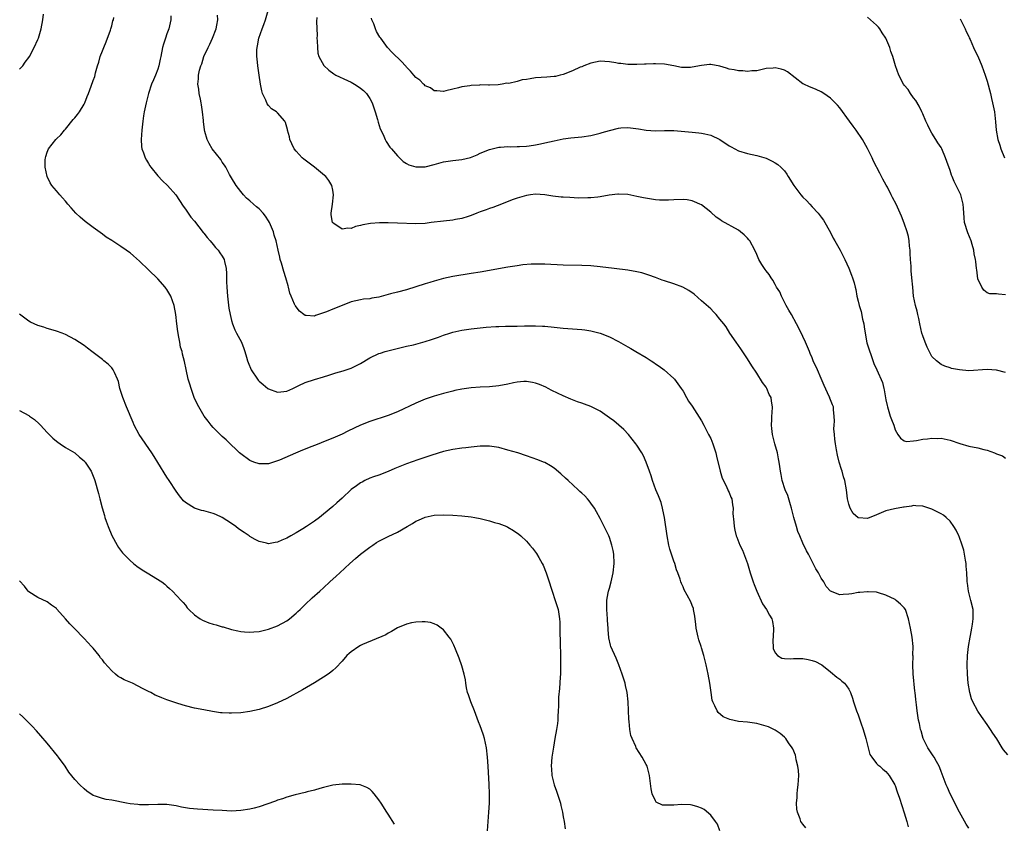
# Model space of a CAD drawing. Units: inches. Extents: x 2562000 to 2565000, y 1509000 to 1512000.
# Drawn here: x 2562283 to 2562497, y 1510008 to 1510183 of the extents above; entities that cross this region are included whole.
import ezdxf

# ---------------------------------------------------------------- set-up
doc = ezdxf.new("R2010")
doc.units = ezdxf.units.IN
doc.header["$MEASUREMENT"] = 0
doc.layers.add('LD25621509_10ft', color=52, linetype='Continuous')

msp = doc.modelspace()

# ---------------------------------------------------------------- linework, layer by layer
at = {"layer": 'LD25621509_10ft'}
for points, elevation in [([(2562283, 1510172.25), (2562283.68, 1510173), (2562284.23, 1510173.77), (2562285, 1510174.77), (2562285.14, 1510175), (2562286.19, 1510177), (2562287, 1510178.7), (2562287.13, 1510179), (2562287.72, 1510181), (2562288.04, 1510183), (2562288.19, 1510184.19)], 9390), ([(2562315.81, 1510183.81), (2562315.83, 1510183), (2562315.7, 1510182.3), (2562315.37, 1510181), (2562315, 1510179.92), (2562314.65, 1510179), (2562314.27, 1510177.73), (2562314.03, 1510177), (2562313.66, 1510175), (2562313.53, 1510174.47), (2562313.25, 1510173), (2562313, 1510172.3), (2562312.51, 1510171), (2562312.07, 1510169.93), (2562311.66, 1510169), (2562310.97, 1510167), (2562310.48, 1510165), (2562310.35, 1510164.35), (2562310.05, 1510163), (2562309.89, 1510162.11), (2562309.74, 1510161), (2562309.53, 1510159), (2562309.39, 1510157), (2562309.49, 1510155.49), (2562309.54, 1510155), (2562309.9, 1510154.1), (2562310.28, 1510153), (2562310.53, 1510152.53), (2562311, 1510151.82), (2562311.31, 1510151.31), (2562311.53, 1510151), (2562313, 1510149.13), (2562314.04, 1510148.04), (2562315.11, 1510147), (2562316.9, 1510145), (2562317.75, 1510143.75), (2562318.53, 1510142.53), (2562319, 1510141.92), (2562320.19, 1510140.19), (2562321, 1510139.26), (2562322.85, 1510136.85), (2562323, 1510136.69), (2562323.71, 1510135.71), (2562324.36, 1510135), (2562325, 1510134.25), (2562325.56, 1510133.56), (2562326.09, 1510133), (2562326.44, 1510132.44), (2562327, 1510131.68), (2562327.38, 1510131), (2562327.48, 1510130.52), (2562327.84, 1510129), (2562327.92, 1510127.92), (2562327.9, 1510126.1), (2562327.96, 1510125), (2562328.14, 1510123), (2562328.31, 1510121.69), (2562328.44, 1510120.44), (2562328.69, 1510119), (2562329, 1510117.76), (2562329.22, 1510117), (2562329.73, 1510115.73), (2562330.12, 1510115), (2562331.15, 1510113), (2562331.66, 1510111.66), (2562331.9, 1510111), (2562332.24, 1510109.76), (2562332.48, 1510109), (2562332.64, 1510108.64), (2562333.29, 1510107), (2562334.61, 1510105), (2562334.79, 1510104.79), (2562335, 1510104.58), (2562335.85, 1510103.85), (2562336.88, 1510103), (2562337, 1510102.92), (2562339, 1510102.21), (2562339.73, 1510102.27), (2562341, 1510102.42), (2562342.33, 1510103), (2562343, 1510103.34), (2562343.6, 1510103.6), (2562345, 1510104.27), (2562347, 1510104.92), (2562349, 1510105.53), (2562350.11, 1510105.89), (2562351.66, 1510106.34), (2562353.22, 1510106.78), (2562353.92, 1510107), (2562355, 1510107.38), (2562355.82, 1510107.82), (2562357, 1510108.38), (2562359, 1510109.61), (2562361, 1510110.56), (2562361.33, 1510110.67), (2562362.36, 1510111), (2562367, 1510112.14), (2562368.48, 1510112.48), (2562371, 1510113.15), (2562372.4, 1510113.6), (2562373.89, 1510114.11), (2562375, 1510114.52), (2562376.39, 1510115), (2562377, 1510115.19), (2562379, 1510115.66), (2562381, 1510115.94), (2562384.25, 1510116.25), (2562386.4, 1510116.4), (2562387, 1510116.43), (2562388.47, 1510116.47), (2562391, 1510116.5), (2562392.56, 1510116.56), (2562394.6, 1510116.6), (2562395, 1510116.59), (2562396.51, 1510116.51), (2562397, 1510116.47), (2562399, 1510116.25), (2562401, 1510116.05), (2562401.99, 1510115.99), (2562405, 1510115.77), (2562405.67, 1510115.67), (2562407, 1510115.48), (2562409.01, 1510115.01), (2562411, 1510114.21), (2562413, 1510113.16), (2562415, 1510112), (2562415.66, 1510111.66), (2562416.74, 1510111), (2562419, 1510109.68), (2562420.06, 1510109), (2562420.63, 1510108.63), (2562421, 1510108.35), (2562421.82, 1510107.82), (2562422.88, 1510107), (2562425, 1510105.14), (2562425.14, 1510105), (2562426.61, 1510103), (2562427, 1510102.37), (2562427.74, 1510101), (2562428.2, 1510100.2), (2562429, 1510099.17), (2562431, 1510095.99), (2562431.49, 1510095), (2562432.55, 1510093), (2562433, 1510092.1), (2562433.49, 1510091), (2562434.13, 1510089), (2562434.28, 1510088.28), (2562435.05, 1510085), (2562435.52, 1510083.52), (2562435.74, 1510083), (2562436.52, 1510081.48), (2562436.74, 1510081), (2562436.8, 1510080.8), (2562437, 1510080.4), (2562437.39, 1510079.39), (2562437.56, 1510079), (2562437.7, 1510077.7), (2562437.88, 1510077), (2562437.83, 1510075.83), (2562438.03, 1510073.97), (2562438.08, 1510073), (2562438.26, 1510072.26), (2562438.54, 1510071), (2562438.68, 1510070.68), (2562439.32, 1510069), (2562439.89, 1510067.89), (2562440.99, 1510065), (2562441.45, 1510063.45), (2562441.58, 1510063), (2562442.21, 1510061), (2562442.42, 1510060.42), (2562442.99, 1510059), (2562444.27, 1510056.27), (2562445.14, 1510055), (2562445.79, 1510053.79), (2562446.25, 1510053), (2562446.39, 1510052.39), (2562446.62, 1510051), (2562446.53, 1510049), (2562446.49, 1510048.49), (2562446.58, 1510046.58), (2562447, 1510045.6), (2562447.49, 1510045), (2562448.44, 1510044.44), (2562449, 1510044.35), (2562450.28, 1510044.28), (2562451, 1510044.36), (2562452.35, 1510044.35), (2562453, 1510044.37), (2562454.17, 1510044.17), (2562455, 1510043.98), (2562455.71, 1510043.71), (2562457, 1510043.07), (2562457.11, 1510043), (2562459, 1510041.48), (2562460.36, 1510040.36), (2562461, 1510039.9), (2562461.49, 1510039.49), (2562462, 1510039), (2562462.48, 1510038.48), (2562463, 1510037.71), (2562463.37, 1510037), (2562463.79, 1510035.79), (2562464, 1510035), (2562464.64, 1510033), (2562465, 1510032.13), (2562465.3, 1510031.3), (2562465.6, 1510030.4), (2562466.09, 1510029), (2562466.64, 1510027), (2562467.14, 1510025), (2562467.54, 1510023.54), (2562467.94, 1510023), (2562469, 1510021.6), (2562469.28, 1510021.28), (2562469.7, 1510021), (2562470.35, 1510020.35), (2562471, 1510019.88), (2562471.75, 1510019), (2562472.93, 1510017), (2562473, 1510016.84), (2562473.45, 1510015.45), (2562473.94, 1510014.06), (2562474.45, 1510012.45), (2562475, 1510010.89), (2562475.54, 1510009), (2562475.85, 1510007.85)], 9370), ([(2562489, 1510007.56), (2562488.44, 1510008.44), (2562487, 1510011.05), (2562484.97, 1510015), (2562484.36, 1510016.36), (2562484.09, 1510017), (2562483, 1510019.85), (2562482.69, 1510020.69), (2562482.56, 1510021), (2562481.99, 1510022.01), (2562481.46, 1510023), (2562481.28, 1510023.28), (2562480.09, 1510025), (2562479.1, 1510027), (2562478.66, 1510028.66), (2562478.53, 1510029), (2562478.29, 1510030.29), (2562478.12, 1510031), (2562477.79, 1510033), (2562477.65, 1510034.35), (2562477.48, 1510035.48), (2562477.36, 1510037), (2562477.31, 1510037.31), (2562476.97, 1510041.03), (2562476.88, 1510043), (2562476.92, 1510044.92), (2562476.9, 1510045.1), (2562476.92, 1510047), (2562476.73, 1510049), (2562476.39, 1510051), (2562475.94, 1510053), (2562475.24, 1510055), (2562475, 1510055.39), (2562474.19, 1510056.19), (2562473.22, 1510057), (2562473, 1510057.15), (2562471, 1510058.11), (2562469.39, 1510058.61), (2562469, 1510058.75), (2562467.15, 1510058.85), (2562467, 1510058.88), (2562465.33, 1510058.67), (2562465, 1510058.67), (2562463.6, 1510058.4), (2562463, 1510058.33), (2562461.72, 1510058.28), (2562461, 1510058.21), (2562459, 1510058.99), (2562458.04, 1510060.04), (2562457.54, 1510061), (2562457, 1510061.84), (2562456.37, 1510063), (2562455.82, 1510063.82), (2562455.25, 1510065), (2562454.19, 1510067), (2562453.76, 1510067.76), (2562453, 1510069.42), (2562452.31, 1510071), (2562451.93, 1510071.93), (2562451.6, 1510073), (2562451.04, 1510075), (2562450.52, 1510077), (2562450.3, 1510077.7), (2562449.72, 1510079.72), (2562449.19, 1510081), (2562448.52, 1510083), (2562448.31, 1510084.31), (2562448.14, 1510085), (2562447.98, 1510086.02), (2562447.87, 1510087), (2562447.73, 1510087.73), (2562447.46, 1510089), (2562446.92, 1510091), (2562446.44, 1510093), (2562446.3, 1510094.3), (2562446.2, 1510095), (2562446.28, 1510096.28), (2562446.28, 1510097), (2562446.32, 1510097.68), (2562446.44, 1510099), (2562446.21, 1510100.21), (2562446.1, 1510101), (2562445.7, 1510101.7), (2562445.15, 1510103), (2562445, 1510103.27), (2562444.27, 1510104.27), (2562443, 1510106.33), (2562441.92, 1510107.92), (2562441, 1510109.4), (2562439.56, 1510111.56), (2562438.54, 1510113), (2562437.16, 1510115), (2562436.32, 1510116.32), (2562435.82, 1510117), (2562435, 1510118.04), (2562434.2, 1510119), (2562433.64, 1510119.64), (2562433, 1510120.24), (2562431, 1510122.03), (2562429.41, 1510123.41), (2562428.25, 1510124.25), (2562426.94, 1510124.94), (2562425, 1510125.67), (2562423, 1510126.31), (2562422.49, 1510126.49), (2562421, 1510127.05), (2562419.6, 1510127.6), (2562418.07, 1510128.07), (2562417, 1510128.32), (2562415, 1510128.66), (2562412.06, 1510129), (2562409, 1510129.39), (2562407, 1510129.59), (2562405, 1510129.69), (2562401, 1510129.75), (2562397, 1510129.96), (2562396.02, 1510129.98), (2562395, 1510129.97), (2562394.06, 1510129.94), (2562392.22, 1510129.78), (2562391, 1510129.62), (2562389, 1510129.32), (2562383, 1510128.24), (2562381, 1510127.9), (2562377, 1510127.27), (2562375, 1510126.85), (2562373, 1510126.3), (2562372.03, 1510125.97), (2562371, 1510125.68), (2562369, 1510125.02), (2562367, 1510124.41), (2562365, 1510123.91), (2562363.5, 1510123.5), (2562363, 1510123.38), (2562361, 1510122.82), (2562359.44, 1510122.56), (2562359, 1510122.46), (2562357.67, 1510122.33), (2562357, 1510122.21), (2562355.98, 1510122.02), (2562355, 1510121.76), (2562354.43, 1510121.57), (2562351, 1510120.22), (2562349.59, 1510119.59), (2562347.91, 1510119), (2562347.21, 1510118.79), (2562347, 1510118.67), (2562345.19, 1510118.81), (2562345, 1510118.79), (2562344.7, 1510119), (2562343.78, 1510119.78), (2562343, 1510120.68), (2562342.88, 1510120.88), (2562342.81, 1510121), (2562342.69, 1510121.31), (2562341.95, 1510123), (2562341.69, 1510123.69), (2562341.36, 1510125), (2562341.27, 1510125.27), (2562340.79, 1510127), (2562340.33, 1510128.33), (2562339.84, 1510130.16), (2562339.59, 1510131), (2562339.46, 1510131.46), (2562339.15, 1510133), (2562338.7, 1510135), (2562338.28, 1510136.28), (2562338.08, 1510137), (2562337.23, 1510139), (2562337, 1510139.39), (2562336.36, 1510140.36), (2562335.87, 1510141), (2562335, 1510141.96), (2562334.43, 1510142.43), (2562333.77, 1510143), (2562333, 1510143.71), (2562332.29, 1510144.29), (2562331.6, 1510145), (2562331, 1510145.69), (2562330.01, 1510147), (2562329, 1510148.66), (2562328.58, 1510149.42), (2562327.75, 1510151), (2562327.46, 1510151.46), (2562327, 1510152.12), (2562326.66, 1510152.66), (2562324.8, 1510155), (2562324.12, 1510156.12), (2562323.69, 1510157), (2562323.23, 1510158.77), (2562323.13, 1510159.13), (2562322.89, 1510160.89), (2562322.89, 1510161.11), (2562322.71, 1510163), (2562322.51, 1510164.51), (2562322.44, 1510165), (2562322.26, 1510165.74), (2562322.02, 1510167), (2562321.91, 1510167.91), (2562321.72, 1510169), (2562321.85, 1510170.15), (2562321.86, 1510171), (2562322.07, 1510172.07), (2562322.34, 1510173), (2562322.54, 1510173.46), (2562323.01, 1510175.01), (2562323.95, 1510177), (2562324.31, 1510177.69), (2562324.89, 1510179), (2562325.66, 1510181), (2562325.82, 1510181.82), (2562326.01, 1510183), (2562325.99, 1510183.99)], 9360), ([(2562497.48, 1510023.48), (2562496.54, 1510024.54), (2562496.27, 1510025), (2562495.07, 1510026.93), (2562494.21, 1510028.21), (2562493.74, 1510029), (2562493, 1510030.08), (2562491.77, 1510031.77), (2562490.95, 1510032.95), (2562489.85, 1510035), (2562489.62, 1510035.62), (2562489.22, 1510037), (2562488.88, 1510039), (2562488.7, 1510041), (2562488.65, 1510043), (2562488.75, 1510045), (2562488.97, 1510047), (2562489.28, 1510049), (2562489.36, 1510049.36), (2562489.66, 1510051), (2562489.83, 1510051.83), (2562489.99, 1510053), (2562489.93, 1510054.07), (2562489.96, 1510055), (2562489.47, 1510057), (2562488.94, 1510059), (2562488.7, 1510060.7), (2562488.67, 1510061), (2562488.67, 1510061.33), (2562488.57, 1510063), (2562488.44, 1510064.44), (2562488.42, 1510065), (2562488.29, 1510065.71), (2562488.09, 1510067), (2562487.91, 1510067.91), (2562487.56, 1510069), (2562486.89, 1510070.89), (2562486.82, 1510071), (2562486.24, 1510072.25), (2562485.78, 1510073), (2562485, 1510074.19), (2562484.12, 1510075), (2562483.49, 1510075.49), (2562483, 1510075.81), (2562481, 1510076.77), (2562480.34, 1510077), (2562479, 1510077.43), (2562477.54, 1510077.54), (2562477, 1510077.55), (2562476.55, 1510077.44), (2562475, 1510077.25), (2562474.81, 1510077.19), (2562472.89, 1510076.89), (2562471, 1510076.41), (2562470.01, 1510076.01), (2562469, 1510075.56), (2562467, 1510074.79), (2562465.08, 1510074.92), (2562465, 1510074.91), (2562463.88, 1510075.88), (2562463.28, 1510077), (2562463, 1510077.85), (2562462.75, 1510078.75), (2562462.71, 1510079), (2562462.45, 1510081), (2562462.09, 1510083), (2562461.83, 1510083.83), (2562461.5, 1510085), (2562461.37, 1510085.37), (2562460.91, 1510087), (2562460.52, 1510088.52), (2562460.33, 1510089.67), (2562460.08, 1510091), (2562459.97, 1510091.97), (2562459.83, 1510093), (2562459.75, 1510094.25), (2562459.76, 1510095), (2562459.86, 1510095.86), (2562459.82, 1510097), (2562459.65, 1510098.35), (2562459.63, 1510099), (2562459.44, 1510099.44), (2562458.88, 1510100.88), (2562458.85, 1510101), (2562458.74, 1510101.26), (2562457.6, 1510103.6), (2562457, 1510105.14), (2562456.14, 1510107), (2562455.25, 1510109), (2562455, 1510109.65), (2562454.58, 1510110.58), (2562454.42, 1510111), (2562453.56, 1510113), (2562453, 1510114.23), (2562452.1, 1510116.1), (2562451.63, 1510117), (2562450.54, 1510119), (2562449.97, 1510119.97), (2562449.41, 1510121), (2562448.36, 1510123), (2562447.97, 1510123.97), (2562447.3, 1510125), (2562447, 1510125.52), (2562446.51, 1510126.51), (2562446.1, 1510127), (2562445.7, 1510127.7), (2562445, 1510128.5), (2562444.81, 1510128.81), (2562444.64, 1510129), (2562444.11, 1510129.89), (2562443.46, 1510131), (2562443.3, 1510131.3), (2562443, 1510132.04), (2562442.56, 1510133), (2562441.47, 1510135), (2562441.27, 1510135.27), (2562441, 1510135.57), (2562440.29, 1510136.29), (2562439.5, 1510137), (2562439, 1510137.34), (2562435.37, 1510139.37), (2562435, 1510139.65), (2562434.17, 1510140.17), (2562433, 1510141.24), (2562431, 1510142.81), (2562430.64, 1510143), (2562429.51, 1510143.51), (2562429, 1510143.7), (2562427.9, 1510143.9), (2562427, 1510143.99), (2562425, 1510143.92), (2562423.84, 1510143.84), (2562423, 1510143.81), (2562421.86, 1510143.86), (2562421, 1510143.93), (2562418.38, 1510144.38), (2562417, 1510144.67), (2562415, 1510145.04), (2562413, 1510145.18), (2562412.85, 1510145.15), (2562410.94, 1510144.94), (2562409, 1510144.57), (2562408.53, 1510144.53), (2562407, 1510144.35), (2562406.32, 1510144.32), (2562404.31, 1510144.31), (2562402.4, 1510144.4), (2562401, 1510144.49), (2562400.53, 1510144.53), (2562398.74, 1510144.74), (2562396.97, 1510145.03), (2562395, 1510145.11), (2562393.91, 1510145), (2562393, 1510144.87), (2562391, 1510144.29), (2562389.89, 1510143.89), (2562387.63, 1510143), (2562385.73, 1510142.27), (2562385, 1510142.04), (2562384.27, 1510141.73), (2562383, 1510141.32), (2562382.23, 1510141), (2562381, 1510140.54), (2562380.33, 1510140.33), (2562379, 1510139.85), (2562377.61, 1510139.62), (2562377, 1510139.48), (2562375, 1510139.31), (2562372.33, 1510139), (2562371, 1510138.81), (2562369, 1510138.72), (2562365, 1510138.86), (2562363, 1510138.9), (2562361.1, 1510138.9), (2562359.2, 1510138.8), (2562357.49, 1510138.51), (2562357, 1510138.36), (2562355.89, 1510138.11), (2562355, 1510137.73), (2562354.24, 1510137.76), (2562353, 1510137.52), (2562351.21, 1510138.79), (2562351, 1510138.92), (2562350.95, 1510139), (2562350.66, 1510140.66), (2562350.62, 1510141), (2562350.93, 1510143), (2562351.17, 1510145), (2562351, 1510145.99), (2562350.8, 1510147), (2562350.12, 1510148.12), (2562349.44, 1510149), (2562349.22, 1510149.22), (2562347, 1510151.02), (2562345, 1510152.51), (2562344.71, 1510152.71), (2562344.35, 1510153), (2562343, 1510154.48), (2562342.57, 1510155), (2562342.1, 1510156.1), (2562341.66, 1510157), (2562341.56, 1510157.56), (2562341.17, 1510159), (2562341.15, 1510159.15), (2562340.72, 1510160.72), (2562340.55, 1510161), (2562339, 1510162.78), (2562338.77, 1510163), (2562337.7, 1510163.7), (2562337, 1510164.4), (2562336.74, 1510164.74), (2562336.42, 1510165.58), (2562335.75, 1510167), (2562335.58, 1510167.58), (2562335.29, 1510169), (2562335, 1510171), (2562334.73, 1510173), (2562334.54, 1510174.54), (2562334.52, 1510175), (2562334.5, 1510176.5), (2562334.54, 1510177), (2562334.64, 1510177.36), (2562334.92, 1510179), (2562335.63, 1510181), (2562336.02, 1510181.98), (2562336.36, 1510183), (2562336.95, 1510185)], 9350), ([(2562453.65, 1510007.65), (2562453, 1510008.4), (2562452.75, 1510008.75), (2562452.59, 1510009), (2562452.39, 1510009.61), (2562451.85, 1510011), (2562451.72, 1510011.72), (2562451.65, 1510013), (2562451.78, 1510014.22), (2562451.78, 1510015), (2562451.86, 1510015.86), (2562452, 1510017), (2562452.11, 1510019), (2562452.05, 1510020.05), (2562451.94, 1510021), (2562451.58, 1510022.42), (2562451.46, 1510023), (2562451.37, 1510023.37), (2562450.8, 1510024.8), (2562450.68, 1510025), (2562449.91, 1510026.09), (2562449.31, 1510027), (2562449.17, 1510027.17), (2562449, 1510027.33), (2562448.1, 1510028.1), (2562447, 1510028.85), (2562446.72, 1510029), (2562445.53, 1510029.53), (2562445, 1510029.72), (2562443, 1510030.27), (2562441, 1510030.53), (2562439, 1510030.74), (2562437.13, 1510031.13), (2562435.73, 1510031.73), (2562434.63, 1510032.63), (2562434.39, 1510033), (2562433.91, 1510034.09), (2562433.44, 1510035), (2562433.34, 1510035.34), (2562433.08, 1510037), (2562432.83, 1510039), (2562432.46, 1510041), (2562432.01, 1510043), (2562431.52, 1510045), (2562431, 1510046.66), (2562430.91, 1510047), (2562430.43, 1510048.43), (2562430.26, 1510049), (2562429.82, 1510051), (2562429.77, 1510051.77), (2562429.57, 1510053.57), (2562429.29, 1510055), (2562429.23, 1510055.23), (2562429, 1510055.86), (2562428.66, 1510056.66), (2562427.89, 1510058.11), (2562427.26, 1510059.26), (2562427, 1510059.95), (2562426.64, 1510060.64), (2562426.53, 1510061), (2562426.37, 1510061.63), (2562425.88, 1510063), (2562425.61, 1510063.61), (2562425.2, 1510065), (2562425, 1510065.47), (2562424.1, 1510068.1), (2562423.9, 1510069), (2562423.52, 1510071), (2562422.96, 1510075), (2562422.64, 1510076.64), (2562422.57, 1510077), (2562422.22, 1510078.22), (2562421.7, 1510079.7), (2562421.12, 1510081), (2562420.36, 1510083), (2562420.05, 1510084.05), (2562419.69, 1510085), (2562419, 1510087), (2562418.39, 1510088.39), (2562418.05, 1510089), (2562417, 1510090.67), (2562416.77, 1510091), (2562415.17, 1510093), (2562414.11, 1510094.11), (2562411.94, 1510095.94), (2562411, 1510096.63), (2562410.53, 1510097), (2562409, 1510098.05), (2562407, 1510099.07), (2562405.58, 1510099.58), (2562405, 1510099.82), (2562404.1, 1510100.1), (2562403, 1510100.54), (2562402.65, 1510100.65), (2562401, 1510101.35), (2562398.54, 1510102.54), (2562397.73, 1510103), (2562397.24, 1510103.24), (2562395.83, 1510103.83), (2562395, 1510104.12), (2562394.29, 1510104.29), (2562393, 1510104.46), (2562392.46, 1510104.46), (2562391, 1510104.34), (2562390.2, 1510104.2), (2562389, 1510103.95), (2562387, 1510103.56), (2562385, 1510103.34), (2562383, 1510103.23), (2562381, 1510103.09), (2562379, 1510102.83), (2562377.48, 1510102.52), (2562377, 1510102.43), (2562375.89, 1510102.11), (2562375, 1510101.89), (2562373, 1510101.3), (2562371, 1510100.64), (2562369, 1510099.81), (2562365, 1510097.92), (2562363, 1510097.11), (2562359, 1510095.82), (2562357, 1510095.03), (2562354.27, 1510093.73), (2562353, 1510093.08), (2562351, 1510092.19), (2562349, 1510091.39), (2562347.95, 1510091), (2562347, 1510090.61), (2562345.84, 1510090.16), (2562345, 1510089.8), (2562344.42, 1510089.58), (2562342.92, 1510088.92), (2562339.43, 1510087.43), (2562339, 1510087.27), (2562337, 1510086.65), (2562335, 1510086.62), (2562333.86, 1510087), (2562333, 1510087.35), (2562331, 1510088.76), (2562330.71, 1510089), (2562329.86, 1510089.86), (2562329, 1510090.68), (2562327.84, 1510091.84), (2562327, 1510092.53), (2562325.78, 1510093.78), (2562325, 1510094.52), (2562324.59, 1510095), (2562323.92, 1510095.92), (2562323.05, 1510097), (2562321.89, 1510099), (2562321, 1510100.83), (2562320.22, 1510103), (2562319.95, 1510103.95), (2562319.62, 1510105), (2562319.13, 1510107.13), (2562318.8, 1510108.8), (2562318.39, 1510110.39), (2562318.26, 1510111), (2562317.95, 1510111.95), (2562317.76, 1510113), (2562317.53, 1510114.47), (2562317.4, 1510115), (2562317.34, 1510115.34), (2562317.15, 1510117), (2562316.94, 1510119), (2562316.58, 1510121), (2562315.84, 1510123), (2562315, 1510124.43), (2562314.75, 1510124.75), (2562314.58, 1510125), (2562313, 1510126.8), (2562311, 1510128.74), (2562309, 1510130.64), (2562307.73, 1510131.73), (2562307, 1510132.39), (2562306.63, 1510132.63), (2562306.16, 1510133), (2562305, 1510133.79), (2562303, 1510135.1), (2562301.83, 1510135.83), (2562301, 1510136.49), (2562299, 1510137.9), (2562297.23, 1510139.23), (2562296.15, 1510140.15), (2562295.25, 1510141), (2562294.17, 1510142.17), (2562293.48, 1510143), (2562293, 1510143.63), (2562292.36, 1510144.36), (2562291.73, 1510145), (2562291, 1510145.88), (2562290.02, 1510147), (2562289.64, 1510147.64), (2562289, 1510149), (2562288.56, 1510151), (2562288.58, 1510152.58), (2562288.6, 1510153), (2562288.71, 1510153.29), (2562289, 1510154.24), (2562289.27, 1510155), (2562290.85, 1510157), (2562291, 1510157.12), (2562291.96, 1510158.04), (2562292.73, 1510159), (2562293, 1510159.26), (2562294.67, 1510161.33), (2562295, 1510161.69), (2562295.59, 1510162.41), (2562295.98, 1510163), (2562297, 1510164.66), (2562297.17, 1510165), (2562297.68, 1510166.32), (2562297.98, 1510167), (2562298.58, 1510168.58), (2562299, 1510169.78), (2562299.31, 1510170.69), (2562299.51, 1510171.51), (2562299.92, 1510173), (2562300.18, 1510173.82), (2562300.51, 1510175), (2562301, 1510176.25), (2562301.28, 1510177), (2562301.78, 1510178.22), (2562302.72, 1510180.72), (2562302.81, 1510181), (2562303, 1510181.68), (2562303.27, 1510182.73), (2562303.37, 1510183), (2562303.47, 1510183.47)], 9380), ([(2562347.5, 1510183.5), (2562347.42, 1510182.58), (2562347.56, 1510179.56), (2562347.55, 1510179), (2562347.6, 1510178.4), (2562347.63, 1510177), (2562347.76, 1510175.76), (2562347.98, 1510175), (2562349.05, 1510173.05), (2562350.09, 1510172.09), (2562351.23, 1510171.23), (2562351.63, 1510171), (2562354.18, 1510169.82), (2562355, 1510169.42), (2562355.73, 1510169), (2562356.51, 1510168.51), (2562357, 1510168.14), (2562357.63, 1510167.63), (2562358.27, 1510167), (2562358.57, 1510166.57), (2562359, 1510165.88), (2562359.51, 1510165), (2562360.2, 1510163), (2562360.68, 1510161.32), (2562360.8, 1510160.8), (2562361.29, 1510159.29), (2562361.9, 1510158.1), (2562362.36, 1510157), (2562362.54, 1510156.54), (2562363.38, 1510155.38), (2562363.76, 1510155), (2562365, 1510153.49), (2562366.23, 1510152.23), (2562367, 1510151.8), (2562367.5, 1510151.5), (2562369, 1510151.07), (2562371, 1510151.11), (2562373, 1510151.61), (2562375, 1510152.16), (2562377, 1510152.48), (2562379, 1510152.7), (2562380.88, 1510153.12), (2562382.32, 1510153.68), (2562383, 1510154.02), (2562385, 1510154.87), (2562387, 1510155.35), (2562387.35, 1510155.35), (2562389, 1510155.49), (2562389.45, 1510155.45), (2562391, 1510155.48), (2562391.47, 1510155.47), (2562393, 1510155.54), (2562393.61, 1510155.6), (2562395, 1510155.83), (2562396.04, 1510156.04), (2562397, 1510156.28), (2562399, 1510156.74), (2562400.35, 1510157), (2562401, 1510157.14), (2562402.62, 1510157.38), (2562405, 1510157.59), (2562407, 1510157.86), (2562409, 1510158.37), (2562409.46, 1510158.54), (2562411, 1510158.99), (2562413, 1510159.5), (2562413.52, 1510159.52), (2562415, 1510159.63), (2562417.35, 1510159.35), (2562419, 1510159.04), (2562421, 1510158.9), (2562422.95, 1510158.95), (2562425, 1510158.94), (2562429, 1510158.6), (2562430.44, 1510158.44), (2562431, 1510158.41), (2562431.75, 1510158.25), (2562433, 1510157.92), (2562435, 1510157), (2562437, 1510155.66), (2562437.44, 1510155.44), (2562439, 1510154.58), (2562441, 1510153.95), (2562443, 1510153.56), (2562445, 1510152.98), (2562446.33, 1510152.33), (2562447, 1510151.97), (2562447.57, 1510151.57), (2562448.2, 1510151), (2562449, 1510150.19), (2562449.51, 1510149.51), (2562449.83, 1510149), (2562451.01, 1510147), (2562452.56, 1510145), (2562453, 1510144.51), (2562453.77, 1510143.77), (2562454.48, 1510143), (2562455, 1510142.42), (2562456.3, 1510141), (2562457, 1510140.15), (2562457.49, 1510139.49), (2562459, 1510136.81), (2562459.6, 1510135.6), (2562459.91, 1510135), (2562461.07, 1510133), (2562461.72, 1510131.72), (2562462.11, 1510131), (2562463, 1510129.1), (2562463.56, 1510127.56), (2562463.8, 1510127), (2562464.1, 1510125.9), (2562464.33, 1510125), (2562464.46, 1510124.46), (2562464.72, 1510123), (2562465, 1510121.89), (2562465.21, 1510121), (2562465.66, 1510119.66), (2562465.95, 1510118.05), (2562466.2, 1510117), (2562466.32, 1510116.32), (2562466.49, 1510115), (2562466.91, 1510112.91), (2562467.36, 1510111.36), (2562467.84, 1510110.16), (2562468.42, 1510108.42), (2562469.02, 1510107.02), (2562470.28, 1510104.28), (2562470.56, 1510103), (2562470.66, 1510102.66), (2562471, 1510100.52), (2562471.27, 1510099.27), (2562471.35, 1510099), (2562471.54, 1510098.46), (2562471.98, 1510097), (2562472.25, 1510096.25), (2562472.71, 1510095), (2562473, 1510094.03), (2562473.6, 1510093), (2562474.21, 1510092.21), (2562475, 1510091.6), (2562475.48, 1510091.48), (2562477, 1510091.64), (2562477.66, 1510091.66), (2562479, 1510092), (2562480.03, 1510092.03), (2562481, 1510092.21), (2562482.14, 1510092.14), (2562483, 1510092.16), (2562485, 1510091.77), (2562487.07, 1510091.07), (2562489, 1510090.49), (2562491, 1510090.07), (2562492.28, 1510089.72), (2562493, 1510089.58), (2562494.57, 1510089), (2562494.88, 1510088.88), (2562495, 1510088.8), (2562496.33, 1510088.33), (2562497, 1510087.88)], 9340), ([(2562497, 1510106.48), (2562495, 1510106.96), (2562493, 1510107.1), (2562489, 1510106.82), (2562487, 1510106.99), (2562485.29, 1510107.29), (2562485, 1510107.43), (2562483.79, 1510107.79), (2562483, 1510108.17), (2562481.98, 1510109), (2562481, 1510109.95), (2562479.96, 1510111.96), (2562479.53, 1510113), (2562479, 1510114.43), (2562478.84, 1510115), (2562478.39, 1510117), (2562478.16, 1510118.16), (2562477.94, 1510119), (2562477.78, 1510119.78), (2562477.44, 1510121), (2562477.04, 1510123), (2562476.83, 1510125), (2562476.67, 1510127), (2562476.52, 1510128.52), (2562476.5, 1510129.5), (2562476.37, 1510131), (2562476.27, 1510132.27), (2562476.25, 1510133), (2562476.13, 1510133.87), (2562476.05, 1510135), (2562475.94, 1510135.94), (2562475.61, 1510137), (2562475, 1510138.84), (2562474.4, 1510140.4), (2562474.15, 1510141), (2562473.23, 1510143), (2562472.45, 1510144.45), (2562472.19, 1510145), (2562471.34, 1510146.66), (2562471.09, 1510147.09), (2562470.39, 1510148.39), (2562470.1, 1510149), (2562469.71, 1510149.71), (2562468.34, 1510152.34), (2562468.01, 1510153), (2562467.02, 1510155.02), (2562465.93, 1510157), (2562464.58, 1510159), (2562463.92, 1510159.92), (2562463.1, 1510161), (2562461, 1510163.88), (2562460.48, 1510164.48), (2562459.99, 1510165), (2562459, 1510165.95), (2562457.54, 1510167), (2562457, 1510167.37), (2562455.88, 1510167.88), (2562455, 1510168.25), (2562454.45, 1510168.45), (2562453.18, 1510169), (2562453, 1510169.09), (2562449.69, 1510171.69), (2562449, 1510172.07), (2562448.27, 1510172.27), (2562447, 1510172.59), (2562446.52, 1510172.52), (2562445, 1510172.4), (2562443, 1510171.94), (2562441.93, 1510171.93), (2562441, 1510171.8), (2562439.94, 1510171.94), (2562439, 1510171.91), (2562438.1, 1510172.1), (2562437, 1510172.27), (2562436.46, 1510172.46), (2562434.95, 1510172.95), (2562433, 1510173.29), (2562432.75, 1510173.25), (2562431, 1510173.07), (2562429, 1510172.69), (2562428.64, 1510172.64), (2562427, 1510172.61), (2562426.63, 1510172.63), (2562425, 1510172.96), (2562423, 1510173.34), (2562421, 1510173.45), (2562420.57, 1510173.43), (2562419, 1510173.39), (2562418.66, 1510173.34), (2562417, 1510173.29), (2562416.74, 1510173.26), (2562415, 1510173.29), (2562413.49, 1510173.49), (2562413, 1510173.52), (2562412.38, 1510173.62), (2562411, 1510173.87), (2562409, 1510173.98), (2562407, 1510173.58), (2562405.45, 1510173), (2562405, 1510172.79), (2562404.67, 1510172.67), (2562403, 1510171.88), (2562401, 1510171.15), (2562400.35, 1510171), (2562399.29, 1510170.71), (2562399, 1510170.66), (2562397.46, 1510170.54), (2562395, 1510170.38), (2562393.79, 1510170.21), (2562393, 1510170.06), (2562392.05, 1510169.95), (2562391, 1510169.62), (2562389.19, 1510169.19), (2562388.79, 1510169.21), (2562387.76, 1510169), (2562386.87, 1510168.87), (2562385, 1510168.82), (2562384.79, 1510168.79), (2562383, 1510168.86), (2562382.82, 1510168.82), (2562381, 1510168.76), (2562380.69, 1510168.69), (2562379, 1510168.46), (2562378.23, 1510168.23), (2562377, 1510167.96), (2562375.54, 1510167.54), (2562375, 1510167.4), (2562373.59, 1510167.59), (2562373, 1510167.58), (2562372.19, 1510168.19), (2562371, 1510168.69), (2562370.85, 1510168.85), (2562370.65, 1510169), (2562369.87, 1510169.87), (2562369, 1510170.49), (2562368.54, 1510171), (2562367.85, 1510171.85), (2562367, 1510172.7), (2562366.88, 1510172.88), (2562366.73, 1510173), (2562365.91, 1510173.91), (2562363.87, 1510175.87), (2562362.86, 1510177), (2562361.4, 1510179), (2562361.22, 1510179.22), (2562360.45, 1510180.45), (2562360.23, 1510181), (2562359.86, 1510182.14), (2562359.47, 1510183), (2562359.36, 1510183.36)], 9330), ([(2562497, 1510123.33), (2562495.44, 1510123.44), (2562495, 1510123.54), (2562493.55, 1510123.55), (2562493, 1510123.74), (2562492.28, 1510124.28), (2562491.82, 1510125), (2562491, 1510126.8), (2562490.73, 1510128.73), (2562490.71, 1510129), (2562490.51, 1510130.51), (2562490.46, 1510131), (2562490.21, 1510132.21), (2562490.11, 1510133), (2562489.76, 1510134.24), (2562489.51, 1510135), (2562488.77, 1510136.77), (2562488.11, 1510139), (2562488.04, 1510140.04), (2562487.86, 1510142.14), (2562487.82, 1510143), (2562487.26, 1510145), (2562487, 1510145.6), (2562485.86, 1510147.86), (2562485.42, 1510149), (2562485.29, 1510149.29), (2562485, 1510150.26), (2562484.24, 1510152.24), (2562483.97, 1510153), (2562483.13, 1510155), (2562483, 1510155.26), (2562482.31, 1510156.31), (2562481.89, 1510157), (2562481, 1510158.39), (2562480.65, 1510159), (2562480.13, 1510160.13), (2562479.68, 1510161), (2562479, 1510162.56), (2562478.83, 1510163), (2562478.26, 1510164.26), (2562477.5, 1510165.5), (2562477, 1510166.05), (2562476.35, 1510167), (2562475.84, 1510167.84), (2562475, 1510168.81), (2562474.87, 1510169), (2562473.8, 1510171), (2562473.07, 1510173), (2562472.53, 1510175), (2562472.1, 1510176.1), (2562471.87, 1510177), (2562470.97, 1510179), (2562470.19, 1510180.19), (2562469.68, 1510181), (2562469.39, 1510181.39), (2562469, 1510181.83), (2562467.66, 1510183), (2562467, 1510183.54)], 9320), ([(2562487.17, 1510183.17), (2562488.19, 1510181), (2562488.42, 1510180.42), (2562489, 1510179.37), (2562489.1, 1510179.1), (2562489.3, 1510178.7), (2562490.03, 1510177), (2562490.29, 1510176.29), (2562491, 1510175.06), (2562491.81, 1510173), (2562492.55, 1510171), (2562493, 1510169.64), (2562493.69, 1510167), (2562493.93, 1510165.93), (2562494.18, 1510165), (2562494.31, 1510164.31), (2562494.59, 1510163), (2562494.84, 1510160.84), (2562494.98, 1510159), (2562495.34, 1510157), (2562495.75, 1510155.75), (2562495.98, 1510155), (2562496.74, 1510153)], 9310), ([(2562434.99, 1510007), (2562434.45, 1510008.45), (2562434.06, 1510009), (2562433, 1510010.41), (2562431.58, 1510011.58), (2562431, 1510011.89), (2562430.22, 1510012.22), (2562429, 1510012.54), (2562428.6, 1510012.6), (2562426.67, 1510012.67), (2562425, 1510012.58), (2562424.54, 1510012.54), (2562422.57, 1510012.57), (2562421.19, 1510013.19), (2562421, 1510013.46), (2562420.31, 1510015), (2562420.07, 1510016.07), (2562419.71, 1510019), (2562419.18, 1510021), (2562419, 1510021.39), (2562418.15, 1510023), (2562416.85, 1510025), (2562416.75, 1510025.25), (2562415.92, 1510027), (2562415.7, 1510027.7), (2562415.46, 1510029), (2562415.32, 1510030.68), (2562415.24, 1510031.24), (2562415.1, 1510035), (2562414.86, 1510037), (2562414.53, 1510038.53), (2562414.41, 1510039), (2562414.09, 1510040.09), (2562413.8, 1510041), (2562413.08, 1510043), (2562412.46, 1510044.46), (2562411.35, 1510047), (2562411.26, 1510047.26), (2562410.87, 1510048.87), (2562410.71, 1510050.71), (2562410.72, 1510051), (2562410.61, 1510052.61), (2562410.6, 1510053), (2562410.45, 1510055), (2562410.49, 1510056.49), (2562410.49, 1510057), (2562410.55, 1510057.45), (2562410.84, 1510059), (2562411, 1510059.61), (2562411.4, 1510061), (2562411.86, 1510063), (2562412.06, 1510065), (2562411.96, 1510067), (2562411.81, 1510067.81), (2562411.57, 1510069), (2562411, 1510070.65), (2562410.86, 1510071), (2562409, 1510074.78), (2562408.24, 1510076.24), (2562407.75, 1510077), (2562407, 1510078.08), (2562406.61, 1510078.61), (2562406.23, 1510079), (2562405.65, 1510079.65), (2562405, 1510080.24), (2562404.63, 1510080.63), (2562404.2, 1510081), (2562402.04, 1510083), (2562401.52, 1510083.52), (2562400.47, 1510084.47), (2562399, 1510085.67), (2562398.22, 1510086.22), (2562397, 1510086.88), (2562396.73, 1510087), (2562395.5, 1510087.5), (2562393, 1510088.39), (2562391.14, 1510089), (2562389, 1510089.62), (2562387, 1510090.14), (2562385, 1510090.46), (2562383.56, 1510090.44), (2562383, 1510090.46), (2562381.69, 1510090.31), (2562381, 1510090.26), (2562379.88, 1510090.12), (2562379, 1510090.03), (2562377, 1510089.74), (2562375, 1510089.27), (2562372.49, 1510088.49), (2562369.47, 1510087.47), (2562367, 1510086.59), (2562364.42, 1510085.58), (2562363, 1510084.97), (2562361, 1510084.19), (2562359.79, 1510083.79), (2562359, 1510083.51), (2562357.91, 1510083), (2562357.33, 1510082.67), (2562357, 1510082.51), (2562356.14, 1510081.86), (2562355, 1510081.04), (2562353, 1510079.2), (2562351.84, 1510078.16), (2562351, 1510077.37), (2562349, 1510075.7), (2562348.11, 1510075), (2562347, 1510074.16), (2562345.31, 1510073), (2562344.5, 1510072.5), (2562343, 1510071.62), (2562341.87, 1510071), (2562341, 1510070.48), (2562339.93, 1510070.07), (2562339, 1510069.6), (2562338.45, 1510069.55), (2562337, 1510069.3), (2562336.6, 1510069.4), (2562335, 1510069.75), (2562334.17, 1510070.17), (2562333, 1510070.86), (2562332.81, 1510071), (2562331.72, 1510071.72), (2562330.54, 1510072.54), (2562329.97, 1510073), (2562329, 1510073.68), (2562327, 1510075.01), (2562325.63, 1510075.63), (2562325, 1510075.87), (2562323, 1510076.41), (2562322.52, 1510076.52), (2562320.99, 1510076.99), (2562319, 1510078.22), (2562318.59, 1510078.59), (2562317.7, 1510079.71), (2562317, 1510080.71), (2562315.49, 1510083), (2562315, 1510083.71), (2562313, 1510086.89), (2562312.21, 1510088.21), (2562311.7, 1510089), (2562308.96, 1510093), (2562307.88, 1510095), (2562307.63, 1510095.63), (2562306.24, 1510099), (2562305.39, 1510101), (2562304.79, 1510103), (2562304.47, 1510104.47), (2562304.28, 1510105), (2562303.58, 1510106.42), (2562303.34, 1510107), (2562303.21, 1510107.21), (2562303, 1510107.47), (2562302.25, 1510108.25), (2562301.33, 1510109), (2562301, 1510109.3), (2562299, 1510110.79), (2562298.69, 1510111), (2562297.74, 1510111.74), (2562297, 1510112.28), (2562295, 1510113.58), (2562293, 1510114.69), (2562292.25, 1510115), (2562291, 1510115.43), (2562289.79, 1510115.79), (2562289, 1510115.99), (2562288.26, 1510116.26), (2562287, 1510116.67), (2562285.39, 1510117.39), (2562285, 1510117.58), (2562283, 1510119.08)], 9390), ([(2562283, 1510098.17), (2562285, 1510097.12), (2562285.19, 1510097), (2562286.22, 1510096.22), (2562287.27, 1510095.27), (2562287.54, 1510095), (2562289, 1510093.4), (2562290.21, 1510092.21), (2562291, 1510091.53), (2562291.31, 1510091.31), (2562291.79, 1510091), (2562293, 1510090.18), (2562295, 1510089), (2562296.04, 1510088.04), (2562297, 1510087.29), (2562297.12, 1510087.12), (2562297.24, 1510087), (2562298.53, 1510085), (2562299, 1510083.98), (2562299.25, 1510083.25), (2562299.36, 1510083), (2562300.16, 1510080.16), (2562300.41, 1510079), (2562300.91, 1510077.09), (2562301.43, 1510075.43), (2562301.53, 1510075), (2562301.78, 1510074.22), (2562302.21, 1510073), (2562303, 1510071.06), (2562304.17, 1510069), (2562304.49, 1510068.49), (2562305.34, 1510067.34), (2562305.62, 1510067), (2562307, 1510065.62), (2562307.75, 1510065), (2562308.45, 1510064.45), (2562309.63, 1510063.63), (2562310.72, 1510063), (2562313.86, 1510061), (2562314.51, 1510060.52), (2562315, 1510060.05), (2562315.57, 1510059.57), (2562316.2, 1510059), (2562318.07, 1510057), (2562318.5, 1510056.5), (2562319, 1510055.97), (2562319.4, 1510055.4), (2562319.75, 1510055), (2562321, 1510053.87), (2562322.19, 1510053), (2562322.69, 1510052.69), (2562324.11, 1510052.11), (2562325, 1510051.81), (2562325.67, 1510051.67), (2562327, 1510051.26), (2562327.22, 1510051.22), (2562329, 1510050.69), (2562330.36, 1510050.36), (2562331, 1510050.24), (2562331.8, 1510050.2), (2562333, 1510050.07), (2562333.82, 1510050.18), (2562335, 1510050.25), (2562335.58, 1510050.42), (2562337, 1510050.72), (2562339, 1510051.47), (2562341, 1510052.59), (2562341.56, 1510053), (2562343, 1510054.2), (2562343.42, 1510054.58), (2562343.87, 1510055), (2562345, 1510056.12), (2562346.48, 1510057.52), (2562348.14, 1510059), (2562349, 1510059.75), (2562350.34, 1510061), (2562351.74, 1510062.26), (2562352.48, 1510063), (2562354.66, 1510065), (2562355.94, 1510066.06), (2562356.99, 1510067), (2562359, 1510068.56), (2562359.64, 1510069), (2562360.47, 1510069.53), (2562361, 1510069.83), (2562363, 1510070.84), (2562365, 1510071.8), (2562367.12, 1510073), (2562368.31, 1510073.69), (2562369, 1510074.16), (2562369.59, 1510074.41), (2562371, 1510075.07), (2562373, 1510075.51), (2562375, 1510075.59), (2562377, 1510075.49), (2562379, 1510075.34), (2562381, 1510075.14), (2562381.78, 1510075), (2562383, 1510074.77), (2562385, 1510074.26), (2562386.07, 1510073.93), (2562387, 1510073.67), (2562388.72, 1510073), (2562389, 1510072.88), (2562390.18, 1510072.18), (2562391.36, 1510071.36), (2562391.78, 1510071), (2562393, 1510069.84), (2562393.78, 1510069), (2562394.35, 1510068.35), (2562395.19, 1510067.19), (2562395.67, 1510066.33), (2562396.43, 1510065), (2562396.62, 1510064.62), (2562397.27, 1510063), (2562397.7, 1510061.7), (2562398.56, 1510059), (2562399.25, 1510057), (2562399.65, 1510055.65), (2562399.87, 1510055), (2562400.22, 1510053), (2562400.28, 1510052.28), (2562400.28, 1510051), (2562400.25, 1510049.75), (2562400.33, 1510048.33), (2562400.43, 1510044.43), (2562400.43, 1510043), (2562400.37, 1510041.63), (2562400.37, 1510041), (2562400.35, 1510040.35), (2562400.15, 1510037.85), (2562399.98, 1510035.98), (2562399.95, 1510035), (2562399.97, 1510034.03), (2562399.9, 1510033), (2562399.8, 1510031.8), (2562399.79, 1510031), (2562399.73, 1510030.27), (2562399.53, 1510029), (2562399.19, 1510027), (2562398.86, 1510025.14), (2562398.54, 1510023), (2562398.4, 1510021), (2562398.43, 1510020.43), (2562398.55, 1510019), (2562399.06, 1510017), (2562399.56, 1510015.56), (2562400.37, 1510013), (2562400.46, 1510012.46), (2562400.84, 1510011), (2562401, 1510010), (2562401.21, 1510009), (2562401.43, 1510007.43)], 9400), ([(2562384.54, 1510007), (2562384.68, 1510009), (2562384.86, 1510011), (2562384.99, 1510013), (2562385, 1510015), (2562384.93, 1510017.07), (2562384.7, 1510021), (2562384.55, 1510023), (2562384.31, 1510025), (2562383.9, 1510027), (2562383.71, 1510027.71), (2562383.29, 1510029), (2562383, 1510029.78), (2562382.64, 1510030.64), (2562381.73, 1510033), (2562380.91, 1510035), (2562380.47, 1510036.47), (2562380.25, 1510037), (2562380.01, 1510037.99), (2562379.84, 1510039), (2562379.75, 1510039.75), (2562379.48, 1510041), (2562379, 1510042.77), (2562378.43, 1510044.43), (2562377.61, 1510046.39), (2562377.27, 1510047.27), (2562376.57, 1510048.57), (2562376.27, 1510049), (2562375, 1510050.58), (2562374.48, 1510051), (2562373.64, 1510051.64), (2562373, 1510051.91), (2562372.18, 1510052.18), (2562371, 1510052.35), (2562370.37, 1510052.37), (2562369, 1510052.28), (2562368.1, 1510052.1), (2562367, 1510051.84), (2562365, 1510051.03), (2562363.75, 1510050.25), (2562363, 1510049.91), (2562362.46, 1510049.54), (2562357.42, 1510047.42), (2562357, 1510047.22), (2562356.63, 1510047), (2562355, 1510045.86), (2562354.54, 1510045.46), (2562354.05, 1510045), (2562353, 1510043.78), (2562351.67, 1510042.33), (2562351, 1510041.78), (2562350.58, 1510041.42), (2562349.99, 1510041), (2562349, 1510040.34), (2562347, 1510039.13), (2562344.4, 1510037.6), (2562341, 1510035.69), (2562339, 1510034.75), (2562337, 1510033.93), (2562335, 1510033.29), (2562333, 1510032.85), (2562331, 1510032.58), (2562329, 1510032.49), (2562328.5, 1510032.5), (2562327, 1510032.59), (2562326.62, 1510032.62), (2562324.87, 1510032.87), (2562323, 1510033.21), (2562321, 1510033.63), (2562319, 1510034.13), (2562317.38, 1510034.62), (2562315, 1510035.43), (2562313.86, 1510035.86), (2562313, 1510036.22), (2562312.46, 1510036.46), (2562311.48, 1510037), (2562311, 1510037.21), (2562309.8, 1510037.8), (2562307.48, 1510039), (2562305.73, 1510039.73), (2562305, 1510040.18), (2562304.44, 1510040.44), (2562303.81, 1510041), (2562303, 1510041.68), (2562301.45, 1510043.45), (2562301, 1510044.07), (2562300.56, 1510044.56), (2562300.27, 1510045), (2562299, 1510046.61), (2562298.64, 1510047), (2562297.82, 1510047.82), (2562297, 1510048.73), (2562296.85, 1510048.85), (2562295, 1510050.8), (2562293.88, 1510051.88), (2562293, 1510053), (2562291.12, 1510055.12), (2562291, 1510055.23), (2562289.97, 1510055.97), (2562289, 1510056.65), (2562287, 1510057.59), (2562285, 1510058.88), (2562284.88, 1510059), (2562284.06, 1510060.06), (2562283, 1510061.25)], 9410), ([(2562364.4, 1510008.4), (2562363, 1510010.58), (2562362.71, 1510011), (2562361.45, 1510013), (2562361, 1510013.74), (2562359.98, 1510015), (2562359.52, 1510015.52), (2562359, 1510016.01), (2562358.4, 1510016.4), (2562356.95, 1510016.95), (2562355, 1510017.14), (2562354.87, 1510017.13), (2562353, 1510017.13), (2562351, 1510016.91), (2562349, 1510016.41), (2562348.19, 1510016.19), (2562347, 1510015.82), (2562345.44, 1510015.44), (2562345, 1510015.31), (2562342.79, 1510014.79), (2562341, 1510014.29), (2562340.05, 1510013.95), (2562339, 1510013.63), (2562338.55, 1510013.45), (2562335, 1510012.21), (2562333.93, 1510011.93), (2562333, 1510011.69), (2562331, 1510011.37), (2562329, 1510011.27), (2562327, 1510011.37), (2562325, 1510011.5), (2562321.65, 1510011.65), (2562319.85, 1510011.85), (2562318.15, 1510012.15), (2562317, 1510012.43), (2562316.48, 1510012.48), (2562315, 1510012.72), (2562313, 1510012.73), (2562311, 1510012.6), (2562310.62, 1510012.62), (2562309, 1510012.63), (2562308.68, 1510012.68), (2562307, 1510012.86), (2562306.2, 1510013), (2562303, 1510013.62), (2562301.8, 1510013.8), (2562301, 1510013.97), (2562299.52, 1510014.48), (2562299, 1510014.63), (2562297.61, 1510015.61), (2562297, 1510016.09), (2562296.12, 1510017), (2562295, 1510018.11), (2562293.73, 1510019.73), (2562292.9, 1510021), (2562291.48, 1510023), (2562291.27, 1510023.27), (2562289, 1510026.02), (2562287.62, 1510027.62), (2562286.68, 1510028.68), (2562285.72, 1510029.72), (2562285, 1510030.42), (2562283.72, 1510031.72), (2562283, 1510032.39)], 9420)]:
    msp.add_lwpolyline(points, dxfattribs=dict(at, elevation=elevation))

doc.saveas('drawing.dxf')
